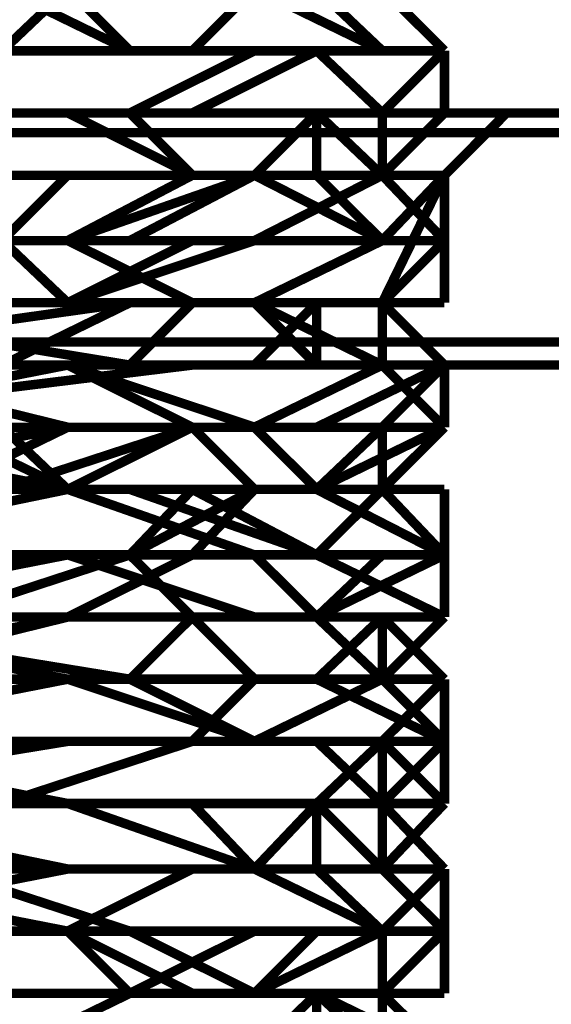
# Model space of a CAD drawing. Units: millimetres. Extents: x 0 to 457, y 0 to 305.
# Drawn here: x 98 to 101, y 45 to 50 of the extents above; entities that cross this region are included whole.
import ezdxf

# ---------------------------------------------------------------- set-up
doc = ezdxf.new("R2010")
doc.units = ezdxf.units.MM
doc.layers.add('P', color=7, linetype='Continuous')

msp = doc.modelspace()

# ---------------------------------------------------------------- linework, layer by layer
at = {"layer": 'P', "const_width": 0.051}
for points in [[(98.548, 50.13), (97.861, 50.465)], [(97.861, 50.13), (98.213, 50.465)], [(98.213, 50.465), (98.548, 50.13)], [(98.884, 50.13), (99.219, 50.465)], [(99.219, 50.465), (99.907, 50.13)], [(99.554, 50.465), (99.907, 50.13)], [(99.907, 50.465), (100.242, 50.13)], [(99.907, 50.465), (100.242, 50.13)], [(96.502, 50.13), (98.213, 50.13)], [(97.525, 50.13), (98.213, 50.13)], [(97.525, 50.13), (98.213, 50.13)], [(97.525, 50.13), (98.548, 50.13)], [(98.213, 50.13), (97.861, 50.13)], [(97.861, 50.13), (98.213, 50.13)], [(97.861, 50.13), (98.884, 50.13)], [(97.861, 50.13), (98.884, 50.13)], [(98.213, 50.13), (98.548, 50.13)], [(98.213, 50.13), (98.548, 50.13)], [(98.213, 50.13), (98.548, 50.13)], [(98.213, 50.13), (98.884, 50.13)], [(98.548, 49.795), (99.219, 50.13)], [(98.548, 50.13), (99.219, 50.13)], [(98.548, 50.13), (98.884, 50.13)], [(98.548, 50.13), (99.219, 50.13)], [(99.554, 50.13), (98.884, 50.13)], [(98.884, 49.795), (99.554, 50.13)], [(98.884, 50.13), (99.554, 50.13)], [(98.884, 50.13), (99.554, 50.13)], [(98.884, 50.13), (99.554, 50.13)], [(99.219, 50.13), (99.907, 50.13)], [(99.554, 50.13), (99.219, 50.13)], [(99.219, 50.13), (99.554, 50.13)], [(99.219, 50.13), (99.907, 50.13)], [(99.219, 50.13), (99.907, 50.13)], [(99.907, 49.795), (99.554, 50.13)], [(99.907, 50.13), (99.554, 50.13)], [(99.554, 50.13), (99.907, 49.795)], [(99.554, 50.13), (99.907, 50.13)], [(99.554, 50.13), (99.907, 50.13)], [(99.554, 50.13), (99.907, 50.13)], [(99.554, 50.13), (99.907, 50.13)], [(99.907, 50.13), (100.242, 50.13)], [(100.242, 50.13), (99.907, 50.13)], [(99.907, 50.13), (100.242, 50.13)], [(99.907, 50.13), (100.242, 50.13)], [(99.907, 49.795), (100.242, 50.13)], [(99.907, 50.13), (100.242, 50.13)], [(99.907, 50.13), (100.242, 50.13)], [(99.907, 50.13), (100.242, 50.13)], [(99.907, 49.795), (100.242, 50.13)], [(100.242, 50.13), (99.907, 49.795)], [(99.907, 50.13), (100.242, 50.13)], [(99.907, 50.13), (100.242, 50.13)], [(99.907, 50.13), (100.242, 50.13)], [(100.242, 49.795), (100.242, 50.13)], [(100.242, 49.795), (100.242, 50.13)], [(100.242, 49.795), (100.242, 50.13)], [(69.074, 49.795), (106.68, 49.795)], [(96.502, 49.795), (98.213, 49.795)], [(96.502, 49.795), (98.213, 49.795)], [(97.19, 49.795), (98.213, 49.795)], [(97.525, 49.795), (98.548, 49.795)], [(97.525, 49.795), (98.213, 49.795)], [(97.525, 49.795), (98.548, 49.795)], [(97.525, 49.795), (98.213, 49.795)], [(97.861, 49.795), (98.213, 49.795)], [(97.861, 49.795), (98.548, 49.795)], [(97.861, 49.795), (98.213, 49.795)], [(97.861, 49.795), (98.548, 49.795)], [(98.213, 49.795), (98.548, 49.795)], [(99.219, 49.795), (98.213, 49.795)], [(98.213, 49.795), (98.884, 49.459)], [(98.213, 49.795), (98.884, 49.795)], [(98.213, 49.795), (98.548, 49.795)], [(98.213, 49.795), (98.884, 49.795)], [(98.213, 49.795), (99.219, 49.795)], [(98.213, 49.795), (98.884, 49.795)], [(98.213, 49.795), (98.548, 49.795)], [(98.548, 49.795), (99.219, 49.795)], [(98.548, 49.795), (98.884, 49.795)], [(98.548, 49.795), (98.884, 49.459)], [(98.548, 49.795), (99.219, 49.795)], [(98.548, 49.795), (98.884, 49.795)], [(98.548, 49.795), (98.884, 49.795)], [(98.884, 49.795), (99.219, 49.795)], [(98.884, 49.795), (99.219, 49.795)], [(98.884, 49.795), (99.219, 49.795)], [(98.884, 49.795), (99.219, 49.795)], [(98.884, 49.795), (99.219, 49.795)], [(98.884, 49.795), (99.219, 49.795)], [(99.219, 49.795), (99.907, 49.795)], [(99.554, 49.795), (99.219, 49.795)], [(99.219, 49.795), (99.554, 49.795)], [(99.219, 49.795), (99.554, 49.795)], [(99.219, 49.795), (99.907, 49.795)], [(99.219, 49.795), (99.554, 49.795)], [(99.219, 49.795), (99.554, 49.795)], [(99.219, 49.459), (99.554, 49.795)], [(99.219, 49.795), (99.554, 49.795)], [(99.219, 49.795), (99.554, 49.795)], [(99.219, 49.795), (99.554, 49.795)], [(99.554, 49.795), (99.907, 49.795)], [(99.554, 49.795), (99.907, 49.795)], [(100.242, 49.795), (99.554, 49.795)], [(99.554, 49.795), (99.907, 49.459)], [(99.554, 49.795), (99.554, 49.459)], [(99.554, 49.795), (99.907, 49.795)], [(99.554, 49.795), (100.242, 49.795)], [(99.554, 49.795), (99.907, 49.459)], [(99.554, 49.459), (99.554, 49.795)], [(99.554, 49.795), (99.554, 49.459)], [(99.554, 49.795), (99.907, 49.795)], [(99.907, 49.459), (99.907, 49.795)], [(99.907, 49.795), (99.907, 49.459)], [(99.907, 49.459), (99.907, 49.795)], [(99.907, 49.795), (100.242, 49.795)], [(100.242, 49.795), (99.907, 49.795)], [(99.907, 49.795), (100.242, 49.795)], [(99.907, 49.459), (99.907, 49.795)], [(100.242, 49.795), (99.907, 49.459)], [(99.907, 49.459), (99.907, 49.795)], [(99.907, 49.795), (100.242, 49.795)], [(100.242, 49.795), (99.907, 49.795)], [(99.907, 49.795), (100.242, 49.795)], [(100.242, 49.459), (100.577, 49.795)], [(100.242, 49.459), (100.577, 49.795)], [(70.362, 49.689), (106.733, 49.689)], [(97.384, 49.689), (106.751, 49.689)], [(96.502, 49.459), (98.213, 49.459)], [(97.525, 49.459), (98.213, 49.459)], [(97.525, 49.459), (98.213, 49.459)], [(98.548, 49.459), (97.861, 49.459)], [(97.861, 49.107), (98.213, 49.459)], [(97.861, 49.459), (98.548, 49.459)], [(97.861, 49.459), (98.548, 49.459)], [(97.861, 49.459), (98.548, 49.459)], [(97.861, 49.459), (98.213, 49.459)], [(97.861, 49.459), (98.548, 49.459)], [(98.213, 49.107), (99.219, 49.459)], [(98.213, 49.459), (98.548, 49.459)], [(98.213, 49.107), (98.884, 49.459)], [(98.213, 49.459), (99.219, 49.459)], [(98.213, 49.459), (98.548, 49.459)], [(98.213, 49.459), (99.219, 49.459)], [(98.213, 49.459), (98.884, 49.459)], [(98.213, 49.459), (98.548, 49.459)], [(98.548, 49.107), (99.219, 49.459)], [(98.884, 49.459), (98.548, 49.459)], [(98.548, 49.459), (99.219, 49.459)], [(98.548, 49.459), (98.884, 49.459)], [(98.548, 49.459), (98.884, 49.459)], [(98.548, 49.107), (99.219, 49.459)], [(98.548, 49.459), (99.554, 49.459)], [(98.548, 49.459), (99.219, 49.459)], [(98.548, 49.459), (98.884, 49.459)], [(98.548, 49.459), (98.884, 49.459)], [(98.884, 49.459), (99.219, 49.459)], [(98.884, 49.459), (99.219, 49.459)], [(98.884, 49.459), (99.219, 49.459)], [(98.884, 49.459), (99.219, 49.459)], [(98.884, 49.459), (99.219, 49.459)], [(98.884, 49.459), (99.219, 49.459)], [(98.884, 49.459), (99.219, 49.459)], [(98.884, 49.459), (99.219, 49.459)], [(99.219, 49.459), (99.554, 49.459)], [(99.554, 49.459), (99.219, 49.459)], [(99.219, 49.459), (99.554, 49.459)], [(99.219, 49.459), (99.907, 49.107)], [(99.219, 49.459), (99.554, 49.459)], [(99.554, 49.459), (99.219, 49.459)], [(99.219, 49.459), (99.554, 49.459)], [(99.219, 49.459), (99.554, 49.459)], [(99.219, 49.459), (99.554, 49.459)], [(99.219, 49.459), (99.907, 49.459)], [(99.907, 49.459), (99.219, 49.107)], [(99.219, 49.459), (99.554, 49.459)], [(99.219, 49.459), (99.907, 49.459)], [(99.219, 49.459), (99.554, 49.459)], [(99.219, 49.459), (99.554, 49.459)], [(99.554, 49.459), (100.242, 49.459)], [(99.554, 49.459), (99.907, 49.459)], [(99.907, 49.107), (99.554, 49.459)], [(99.554, 49.459), (99.907, 49.459)], [(99.554, 49.459), (99.907, 49.459)], [(99.907, 49.459), (99.554, 49.459)], [(99.554, 49.459), (99.907, 49.459)], [(99.554, 49.459), (99.907, 49.459)], [(99.907, 49.459), (99.554, 49.459)], [(99.554, 49.459), (99.907, 49.459)], [(99.554, 49.459), (99.907, 49.459)], [(99.554, 49.459), (99.907, 49.459)], [(99.554, 49.459), (99.907, 49.459)], [(100.242, 49.459), (99.907, 48.772)], [(99.907, 49.107), (100.242, 49.459)], [(99.907, 49.459), (100.242, 49.459)], [(99.907, 49.459), (100.242, 49.107)], [(100.242, 49.459), (99.907, 48.772)], [(99.907, 49.459), (100.242, 49.459)], [(99.907, 49.459), (100.242, 49.459)], [(99.907, 49.459), (100.242, 49.459)], [(100.242, 49.107), (100.242, 49.459)], [(100.242, 49.459), (100.242, 49.107)], [(100.242, 49.107), (100.242, 49.459)], [(100.242, 49.459), (100.242, 49.107)], [(100.242, 49.107), (100.242, 49.459)], [(100.242, 49.107), (100.242, 49.459)], [(100.242, 49.459), (100.242, 49.107)], [(100.242, 49.107), (100.242, 49.459)], [(100.242, 49.107), (100.242, 49.459)], [(95.832, 49.107), (98.548, 49.107)], [(95.832, 49.107), (98.884, 49.107)], [(96.502, 49.107), (98.548, 49.107)], [(96.502, 49.107), (98.213, 49.107)], [(96.502, 49.107), (98.548, 49.107)], [(97.19, 49.107), (98.213, 49.107)], [(97.525, 49.107), (98.548, 49.107)], [(97.525, 49.107), (98.548, 49.107)], [(97.525, 49.107), (98.548, 49.107)], [(97.525, 49.107), (98.548, 49.107)], [(97.525, 49.107), (98.213, 49.107)], [(97.525, 49.107), (98.548, 49.107)], [(98.548, 49.107), (97.861, 49.107)], [(97.861, 49.107), (98.548, 49.107)], [(97.861, 49.107), (98.548, 49.107)], [(97.861, 49.107), (98.213, 48.772)], [(98.213, 48.772), (98.884, 49.107)], [(98.213, 48.772), (99.219, 49.107)], [(98.213, 49.107), (98.884, 48.772)], [(98.548, 49.107), (99.554, 49.107)], [(99.554, 49.107), (98.548, 49.107)], [(98.548, 49.107), (99.219, 49.107)], [(98.548, 49.107), (99.219, 49.107)], [(98.548, 49.107), (99.219, 49.107)], [(98.548, 49.107), (99.219, 49.107)], [(98.548, 49.107), (99.219, 49.107)], [(98.548, 49.107), (99.554, 49.107)], [(98.548, 49.107), (99.219, 49.107)], [(98.548, 49.107), (99.219, 49.107)], [(98.884, 49.107), (99.554, 49.107)], [(98.884, 49.107), (99.554, 49.107)], [(99.219, 49.107), (99.907, 49.107)], [(99.219, 49.107), (99.907, 49.107)], [(99.219, 49.107), (99.907, 49.107)], [(99.219, 49.107), (99.907, 49.107)], [(99.219, 48.772), (99.907, 49.107)], [(99.219, 49.107), (99.907, 49.107)], [(99.219, 49.107), (99.907, 49.107)], [(99.219, 48.772), (99.907, 49.107)], [(99.219, 49.107), (99.907, 49.107)], [(99.554, 49.107), (99.907, 49.107)], [(99.554, 49.107), (99.907, 49.107)], [(99.554, 49.107), (100.242, 49.107)], [(99.554, 49.107), (99.907, 49.107)], [(99.907, 49.107), (100.242, 49.107)], [(100.242, 49.107), (99.907, 49.107)], [(99.907, 49.107), (100.242, 49.107)], [(100.242, 49.107), (99.907, 49.107)], [(99.907, 49.107), (100.242, 49.107)], [(99.907, 48.772), (100.242, 49.107)], [(99.907, 49.107), (100.242, 49.107)], [(99.907, 49.107), (100.242, 49.107)], [(99.907, 49.107), (100.242, 49.107)], [(99.907, 49.107), (100.242, 49.107)], [(99.907, 49.107), (100.242, 49.107)], [(99.907, 49.107), (100.242, 49.107)], [(100.242, 48.772), (100.242, 49.107)], [(100.242, 49.107), (100.242, 48.772)], [(96.167, 48.436), (98.548, 48.772)], [(96.167, 48.436), (98.548, 48.772)], [(96.502, 48.772), (98.213, 48.772)], [(98.548, 48.436), (96.502, 48.772)], [(96.502, 48.772), (98.213, 48.772)], [(96.502, 48.772), (98.548, 48.772)], [(96.502, 48.772), (98.548, 48.436)], [(96.502, 48.772), (98.213, 48.772)], [(96.855, 48.772), (99.554, 48.772)], [(96.855, 48.772), (99.554, 48.772)], [(97.525, 48.772), (98.213, 48.772)], [(97.525, 48.772), (98.548, 48.772)], [(98.548, 48.772), (97.525, 48.772)], [(97.525, 48.772), (98.213, 48.772)], [(97.525, 48.772), (98.213, 48.772)], [(97.525, 48.772), (98.548, 48.772)], [(97.525, 48.772), (98.548, 48.772)], [(98.548, 48.772), (97.861, 48.772)], [(97.861, 48.772), (98.213, 48.772)], [(98.213, 48.772), (97.861, 48.772)], [(97.861, 48.772), (98.548, 48.772)], [(98.548, 48.772), (97.861, 48.772)], [(97.861, 48.772), (98.213, 48.772)], [(97.861, 48.436), (98.548, 48.772)], [(97.861, 48.772), (98.548, 48.772)], [(98.213, 48.772), (99.219, 48.772)], [(98.213, 48.772), (98.548, 48.772)], [(98.213, 48.772), (98.884, 48.772)], [(98.548, 48.772), (98.213, 48.772)], [(98.213, 48.772), (98.548, 48.772)], [(98.213, 48.772), (98.884, 48.772)], [(98.213, 48.772), (98.548, 48.772)], [(98.548, 48.772), (99.219, 48.772)], [(99.219, 48.772), (98.548, 48.772)], [(98.548, 48.772), (98.884, 48.772)], [(98.548, 48.772), (99.219, 48.772)], [(99.219, 48.772), (98.548, 48.772)], [(98.884, 48.772), (98.548, 48.772)], [(98.548, 48.772), (98.884, 48.772)], [(98.548, 48.772), (99.219, 48.772)], [(98.548, 48.772), (99.219, 48.772)], [(99.219, 48.772), (98.548, 48.772)], [(98.548, 48.772), (98.884, 48.772)], [(98.548, 48.772), (99.219, 48.772)], [(98.548, 48.772), (99.219, 48.772)], [(98.548, 48.772), (99.219, 48.772)], [(98.548, 48.436), (98.884, 48.772)], [(98.548, 48.772), (98.884, 48.772)], [(98.548, 48.772), (98.884, 48.772)], [(98.884, 48.772), (99.219, 48.772)], [(98.884, 48.772), (99.219, 48.772)], [(98.884, 48.772), (99.219, 48.772)], [(99.219, 48.772), (98.884, 48.772)], [(98.884, 48.772), (99.219, 48.772)], [(98.884, 48.772), (99.219, 48.772)], [(98.884, 48.772), (99.219, 48.772)], [(98.884, 48.772), (99.219, 48.772)], [(98.884, 48.772), (99.219, 48.772)], [(98.884, 48.772), (99.219, 48.772)], [(98.884, 48.772), (99.219, 48.772)], [(99.219, 48.772), (99.554, 48.772)], [(99.219, 48.772), (99.907, 48.436)], [(99.554, 48.772), (99.219, 48.772)], [(99.219, 48.772), (99.554, 48.772)], [(99.219, 48.772), (99.907, 48.772)], [(99.219, 48.436), (99.554, 48.772)], [(99.554, 48.772), (99.219, 48.772)], [(99.219, 48.772), (99.907, 48.772)], [(99.219, 48.772), (99.554, 48.436)], [(99.554, 48.772), (99.219, 48.772)], [(99.219, 48.772), (99.554, 48.772)], [(99.219, 48.772), (99.907, 48.436)], [(99.554, 48.772), (99.219, 48.772)], [(99.219, 48.772), (99.907, 48.772)], [(99.219, 48.772), (99.554, 48.772)], [(99.219, 48.772), (99.554, 48.772)], [(99.219, 48.772), (99.554, 48.772)], [(99.219, 48.436), (99.554, 48.772)], [(99.219, 48.772), (99.554, 48.772)], [(99.219, 48.772), (99.554, 48.772)], [(99.219, 48.772), (99.554, 48.772)], [(99.554, 48.772), (99.907, 48.772)], [(99.907, 48.772), (99.554, 48.772)], [(99.554, 48.772), (99.907, 48.772)], [(99.554, 48.772), (99.907, 48.772)], [(99.554, 48.772), (99.907, 48.772)], [(99.554, 48.772), (99.907, 48.772)], [(99.907, 48.772), (99.554, 48.772)], [(99.554, 48.436), (99.554, 48.772)], [(99.554, 48.772), (99.907, 48.772)], [(99.554, 48.772), (99.554, 48.436)], [(99.907, 48.772), (99.554, 48.772)], [(99.554, 48.772), (99.907, 48.772)], [(99.554, 48.772), (99.907, 48.772)], [(99.554, 48.772), (99.907, 48.772)], [(99.554, 48.436), (99.554, 48.772)], [(99.554, 48.772), (99.907, 48.772)], [(99.554, 48.772), (99.907, 48.772)], [(99.907, 48.772), (100.242, 48.436)], [(99.907, 48.772), (100.242, 48.436)], [(99.907, 48.772), (100.242, 48.772)], [(99.907, 48.772), (100.242, 48.772)], [(100.242, 48.772), (99.907, 48.772)], [(99.907, 48.436), (99.907, 48.772)], [(99.907, 48.772), (99.907, 48.436)], [(99.907, 48.772), (100.242, 48.772)], [(100.242, 48.772), (99.907, 48.772)], [(99.907, 48.772), (100.242, 48.436)], [(69.162, 48.56), (106.786, 48.56)], [(69.074, 48.436), (106.68, 48.436)], [(96.167, 48.101), (98.884, 48.436)], [(96.167, 48.101), (98.884, 48.436)], [(96.502, 48.436), (98.213, 48.436)], [(96.502, 48.101), (98.213, 48.436)], [(96.502, 48.436), (98.213, 48.436)], [(98.213, 48.101), (96.855, 48.436)], [(98.213, 48.436), (97.19, 48.436)], [(97.19, 48.436), (98.213, 48.436)], [(97.19, 48.436), (98.213, 48.436)], [(97.525, 48.436), (98.213, 48.436)], [(97.861, 48.436), (98.548, 48.436)], [(97.861, 48.436), (98.884, 48.436)], [(97.861, 48.436), (98.213, 48.436)], [(97.861, 48.436), (98.548, 48.436)], [(97.861, 48.436), (98.884, 48.436)], [(97.861, 48.436), (98.213, 48.436)], [(97.861, 48.436), (98.548, 48.436)], [(98.213, 48.436), (98.884, 48.101)], [(98.548, 48.436), (98.213, 48.436)], [(98.213, 48.436), (98.548, 48.436)], [(98.213, 48.436), (98.884, 48.101)], [(98.213, 48.436), (98.884, 48.436)], [(98.213, 48.436), (99.219, 48.101)], [(98.213, 48.436), (98.884, 48.436)], [(98.213, 48.436), (98.548, 48.436)], [(98.884, 48.436), (98.548, 48.436)], [(98.548, 48.436), (99.219, 48.436)], [(98.548, 48.436), (98.884, 48.436)], [(98.548, 48.436), (98.884, 48.436)], [(98.548, 48.436), (99.219, 48.436)], [(98.548, 48.436), (98.884, 48.436)], [(98.884, 48.436), (99.554, 48.436)], [(98.884, 48.436), (99.554, 48.436)], [(98.884, 48.436), (99.219, 48.436)], [(98.884, 48.436), (99.219, 48.436)], [(98.884, 48.436), (99.219, 48.436)], [(98.884, 48.436), (99.554, 48.436)], [(98.884, 48.436), (99.554, 48.436)], [(98.884, 48.436), (99.554, 48.436)], [(98.884, 48.436), (99.219, 48.436)], [(98.884, 48.436), (99.219, 48.436)], [(99.219, 48.101), (99.907, 48.436)], [(99.554, 48.436), (99.219, 48.436)], [(99.219, 48.436), (99.554, 48.436)], [(99.219, 48.436), (99.554, 48.436)], [(99.219, 48.436), (99.554, 48.436)], [(99.219, 48.101), (99.907, 48.436)], [(99.219, 48.436), (99.907, 48.436)], [(99.219, 48.101), (99.907, 48.436)], [(99.219, 48.436), (99.554, 48.436)], [(99.554, 48.436), (99.907, 48.436)], [(99.907, 48.436), (99.554, 48.436)], [(99.907, 48.436), (99.554, 48.436)], [(99.554, 48.436), (99.907, 48.436)], [(99.554, 48.436), (99.907, 48.436)], [(99.907, 48.436), (99.554, 48.436)], [(99.554, 48.436), (99.907, 48.436)], [(99.554, 48.436), (99.907, 48.436)], [(99.554, 48.436), (100.242, 48.436)], [(99.554, 48.436), (99.907, 48.436)], [(99.554, 48.101), (100.242, 48.436)], [(99.554, 48.436), (99.907, 48.436)], [(99.907, 48.436), (100.242, 48.436)], [(99.907, 48.436), (100.242, 48.436)], [(99.907, 48.436), (100.242, 48.436)], [(99.907, 48.101), (100.242, 48.436)], [(100.242, 48.436), (99.907, 48.436)], [(100.242, 48.101), (99.907, 48.436)], [(99.907, 48.436), (100.242, 48.101)], [(100.242, 48.101), (99.907, 48.436)], [(99.907, 48.436), (100.242, 48.436)], [(99.907, 48.436), (100.242, 48.436)], [(99.907, 48.436), (100.242, 48.436)], [(100.242, 48.436), (99.907, 48.101)], [(99.907, 48.436), (100.242, 48.436)], [(99.907, 48.436), (100.242, 48.436)], [(99.907, 48.436), (100.242, 48.436)], [(100.242, 48.101), (100.242, 48.436)], [(96.502, 47.766), (98.213, 48.101)], [(96.502, 48.101), (98.548, 48.101)], [(96.502, 48.101), (98.548, 48.101)], [(96.502, 48.101), (98.213, 47.766)], [(98.213, 48.101), (97.19, 48.101)], [(97.525, 48.101), (98.213, 48.101)], [(97.525, 48.101), (98.213, 47.766)], [(97.525, 47.766), (98.213, 48.101)], [(97.525, 48.101), (98.213, 48.101)], [(97.525, 48.101), (98.213, 48.101)], [(97.861, 48.101), (98.548, 48.101)], [(97.861, 48.101), (98.884, 48.101)], [(98.213, 47.766), (97.861, 48.101)], [(97.861, 48.101), (98.548, 48.101)], [(97.861, 47.766), (98.884, 48.101)], [(97.861, 48.101), (98.884, 48.101)], [(97.861, 48.101), (98.213, 48.101)], [(98.213, 48.101), (98.884, 48.101)], [(98.884, 48.101), (98.213, 48.101)], [(98.213, 48.101), (99.219, 48.101)], [(98.213, 48.101), (99.219, 48.101)], [(98.213, 47.766), (98.884, 48.101)], [(98.548, 48.101), (98.213, 48.101)], [(98.213, 48.101), (99.219, 48.101)], [(98.213, 48.101), (99.219, 48.101)], [(98.213, 48.101), (98.884, 48.101)], [(98.213, 48.101), (98.548, 48.101)], [(98.548, 48.101), (99.219, 48.101)], [(98.548, 48.101), (99.219, 48.101)], [(98.548, 48.101), (99.219, 48.101)], [(98.548, 48.101), (99.219, 48.101)], [(98.548, 48.101), (98.884, 48.101)], [(98.884, 48.101), (99.554, 48.101)], [(98.884, 48.101), (99.554, 48.101)], [(98.884, 48.101), (99.219, 48.101)], [(98.884, 48.101), (99.554, 48.101)], [(98.884, 48.101), (99.554, 48.101)], [(98.884, 48.101), (99.554, 48.101)], [(98.884, 48.101), (99.219, 47.766)], [(98.884, 48.101), (99.219, 48.101)], [(98.884, 48.101), (99.219, 47.766)], [(99.219, 48.101), (99.554, 47.766)], [(99.219, 48.101), (99.554, 48.101)], [(99.219, 48.101), (99.907, 48.101)], [(99.219, 48.101), (99.907, 48.101)], [(99.219, 48.101), (99.554, 47.766)], [(99.554, 48.101), (99.219, 48.101)], [(99.219, 48.101), (99.554, 48.101)], [(99.219, 48.101), (99.554, 48.101)], [(99.219, 48.101), (99.907, 48.101)], [(99.554, 48.101), (99.907, 48.101)], [(99.554, 48.101), (99.907, 48.101)], [(99.554, 47.766), (100.242, 48.101)], [(99.907, 48.101), (99.554, 48.101)], [(99.554, 48.101), (100.242, 48.101)], [(99.554, 47.766), (99.907, 48.101)], [(99.554, 48.101), (99.907, 48.101)], [(99.907, 48.101), (99.554, 48.101)], [(99.554, 48.101), (99.907, 48.101)], [(99.554, 48.101), (100.242, 48.101)], [(99.554, 48.101), (99.907, 48.101)], [(99.907, 47.766), (99.907, 48.101)], [(100.242, 48.101), (99.907, 48.101)], [(99.907, 47.766), (100.242, 48.101)], [(99.907, 48.101), (100.242, 48.101)], [(100.242, 48.101), (99.907, 48.101)], [(99.907, 48.101), (100.242, 48.101)], [(99.907, 47.766), (99.907, 48.101)], [(99.907, 47.766), (100.242, 48.101)], [(99.907, 48.101), (100.242, 48.101)], [(99.907, 48.101), (100.242, 48.101)], [(99.907, 48.101), (100.242, 48.101)], [(95.832, 47.766), (98.548, 47.766)], [(95.832, 47.766), (98.884, 47.766)], [(96.167, 47.766), (98.213, 47.766)], [(96.502, 47.413), (98.213, 47.766)], [(96.502, 47.766), (98.213, 47.766)], [(96.502, 47.413), (98.213, 47.766)], [(96.855, 47.766), (98.213, 47.766)], [(97.19, 47.766), (98.213, 47.766)], [(97.525, 47.766), (98.213, 47.766)], [(97.861, 47.766), (98.884, 47.766)], [(97.861, 47.766), (98.548, 47.766)], [(97.861, 47.766), (98.213, 47.766)], [(97.861, 47.766), (98.884, 47.766)], [(97.861, 47.766), (98.548, 47.766)], [(97.861, 47.766), (98.548, 47.766)], [(97.861, 47.766), (98.548, 47.766)], [(98.213, 47.766), (98.884, 47.766)], [(98.213, 47.766), (99.219, 47.766)], [(98.213, 47.766), (98.884, 47.766)], [(98.213, 47.766), (98.884, 47.766)], [(98.548, 47.766), (98.213, 47.766)], [(98.213, 47.766), (98.884, 47.766)], [(98.213, 47.766), (98.884, 47.766)], [(98.213, 47.766), (99.219, 47.413)], [(98.213, 47.766), (98.884, 47.766)], [(98.213, 47.766), (99.219, 47.413)], [(98.548, 47.766), (99.554, 47.413)], [(98.548, 47.766), (98.884, 47.766)], [(98.548, 47.413), (99.219, 47.766)], [(98.548, 47.413), (98.884, 47.766)], [(98.548, 47.766), (98.884, 47.766)], [(98.548, 47.766), (99.219, 47.766)], [(98.548, 47.766), (98.884, 47.766)], [(98.548, 47.413), (98.884, 47.766)], [(98.884, 47.766), (99.219, 47.766)], [(98.884, 47.766), (99.554, 47.766)], [(98.884, 47.766), (99.219, 47.766)], [(98.884, 47.766), (99.219, 47.766)], [(98.884, 47.766), (99.554, 47.766)], [(98.884, 47.766), (99.219, 47.766)], [(98.884, 47.766), (99.219, 47.766)], [(98.884, 47.766), (99.219, 47.766)], [(98.884, 47.766), (99.554, 47.766)], [(98.884, 47.766), (99.554, 47.766)], [(98.884, 47.766), (99.554, 47.413)], [(98.884, 47.413), (99.219, 47.766)], [(98.884, 47.766), (99.219, 47.766)], [(98.884, 47.766), (99.219, 47.766)], [(98.884, 47.766), (99.219, 47.766)], [(99.219, 47.766), (99.554, 47.766)], [(99.219, 47.766), (99.554, 47.766)], [(99.219, 47.766), (99.554, 47.766)], [(99.219, 47.766), (99.554, 47.766)], [(99.219, 47.766), (99.554, 47.766)], [(99.219, 47.766), (99.554, 47.766)], [(99.219, 47.766), (99.554, 47.766)], [(99.554, 47.766), (99.219, 47.766)], [(99.219, 47.766), (99.554, 47.766)], [(99.219, 47.766), (99.554, 47.766)], [(99.219, 47.766), (99.554, 47.766)], [(99.219, 47.766), (99.554, 47.766)], [(99.219, 47.766), (99.554, 47.766)], [(99.219, 47.766), (99.554, 47.766)], [(99.219, 47.766), (99.554, 47.766)], [(99.219, 47.766), (99.554, 47.766)], [(99.554, 47.766), (99.907, 47.766)], [(99.554, 47.766), (99.907, 47.766)], [(99.554, 47.766), (100.242, 47.766)], [(99.554, 47.766), (99.907, 47.766)], [(100.242, 47.413), (99.554, 47.766)], [(99.554, 47.766), (100.242, 47.413)], [(99.554, 47.766), (99.907, 47.766)], [(99.554, 47.766), (99.907, 47.766)], [(99.554, 47.766), (99.907, 47.766)], [(100.242, 47.413), (99.554, 47.766)], [(99.554, 47.766), (100.242, 47.413)], [(99.554, 47.766), (99.907, 47.766)], [(99.554, 47.766), (99.907, 47.766)], [(99.554, 47.766), (100.242, 47.413)], [(99.554, 47.413), (99.907, 47.766)], [(99.554, 47.766), (100.242, 47.413)], [(99.554, 47.766), (99.907, 47.766)], [(100.242, 47.413), (99.554, 47.766)], [(99.554, 47.766), (100.242, 47.413)], [(99.554, 47.766), (99.907, 47.766)], [(99.907, 47.766), (99.554, 47.766)], [(99.554, 47.413), (99.907, 47.766)], [(99.554, 47.766), (99.907, 47.766)], [(99.554, 47.766), (99.907, 47.766)], [(99.554, 47.766), (99.907, 47.766)], [(99.554, 47.766), (100.242, 47.766)], [(99.554, 47.766), (99.907, 47.766)], [(99.554, 47.766), (99.907, 47.766)], [(99.554, 47.766), (99.907, 47.766)], [(99.554, 47.766), (99.907, 47.766)], [(99.907, 47.766), (100.242, 47.413)], [(100.242, 47.413), (99.907, 47.766)], [(99.907, 47.766), (100.242, 47.413)], [(99.907, 47.766), (100.242, 47.413)], [(100.242, 47.766), (100.242, 47.413)], [(100.242, 47.766), (100.242, 47.413)], [(96.167, 47.078), (98.213, 47.413)], [(98.548, 47.413), (96.167, 47.413)], [(96.167, 47.413), (98.548, 47.413)], [(96.502, 47.413), (98.213, 47.413)], [(96.502, 47.413), (98.213, 47.413)], [(96.502, 47.413), (98.213, 47.413)], [(96.502, 47.078), (98.213, 47.413)], [(96.502, 47.413), (98.213, 47.413)], [(98.213, 47.413), (97.19, 47.413)], [(98.213, 47.413), (97.19, 47.413)], [(97.19, 47.413), (98.213, 47.413)], [(97.19, 47.413), (98.213, 47.413)], [(97.525, 47.078), (98.548, 47.413)], [(97.861, 47.413), (98.548, 47.413)], [(97.861, 47.413), (98.548, 47.413)], [(97.861, 47.413), (98.213, 47.413)], [(97.861, 47.413), (98.213, 47.413)], [(98.213, 47.413), (99.219, 47.413)], [(98.213, 47.413), (99.219, 47.413)], [(99.219, 47.078), (98.213, 47.413)], [(99.219, 47.413), (98.213, 47.413)], [(98.213, 47.413), (98.884, 47.413)], [(98.213, 47.413), (99.219, 47.413)], [(98.213, 47.413), (98.548, 47.413)], [(98.213, 47.413), (99.219, 47.413)], [(98.213, 47.413), (99.219, 47.413)], [(98.213, 47.078), (98.884, 47.413)], [(98.213, 47.413), (99.219, 47.413)], [(98.213, 47.413), (98.884, 47.413)], [(98.213, 47.413), (98.884, 47.413)], [(98.213, 47.413), (98.548, 47.413)], [(99.219, 47.413), (98.548, 47.413)], [(98.548, 47.413), (98.884, 47.078)], [(98.548, 47.413), (98.884, 47.413)], [(98.548, 47.413), (99.219, 47.413)], [(98.548, 47.413), (99.219, 47.413)], [(98.884, 47.413), (99.219, 47.413)], [(98.884, 47.413), (99.219, 47.413)], [(98.884, 47.413), (99.554, 47.413)], [(98.884, 47.413), (99.554, 47.413)], [(99.219, 47.413), (99.907, 47.413)], [(99.219, 47.413), (99.907, 47.413)], [(99.554, 47.413), (99.219, 47.413)], [(99.219, 47.413), (99.907, 47.413)], [(99.219, 47.413), (99.554, 47.413)], [(99.219, 47.413), (99.554, 47.413)], [(99.219, 47.413), (99.907, 47.413)], [(99.219, 47.413), (99.907, 47.413)], [(99.219, 47.413), (99.554, 47.078)], [(99.219, 47.413), (99.554, 47.413)], [(99.219, 47.413), (99.554, 47.413)], [(99.219, 47.413), (99.907, 47.413)], [(99.219, 47.413), (99.554, 47.413)], [(99.554, 47.413), (99.907, 47.413)], [(100.242, 47.413), (99.554, 47.078)], [(99.554, 47.078), (100.242, 47.413)], [(100.242, 47.413), (99.554, 47.413)], [(99.907, 47.413), (99.554, 47.078)], [(99.554, 47.413), (100.242, 47.413)], [(99.554, 47.413), (100.242, 47.413)], [(99.554, 47.413), (100.242, 47.078)], [(99.554, 47.413), (100.242, 47.413)], [(99.554, 47.413), (100.242, 47.078)], [(99.554, 47.413), (99.907, 47.413)], [(99.907, 47.413), (100.242, 47.413)], [(99.907, 47.413), (100.242, 47.413)], [(99.907, 47.413), (100.242, 47.413)], [(99.907, 47.413), (100.242, 47.413)], [(100.242, 47.413), (99.907, 47.413)], [(99.907, 47.413), (100.242, 47.413)], [(99.907, 47.413), (100.242, 47.413)], [(99.907, 47.413), (100.242, 47.413)], [(99.907, 47.413), (100.242, 47.413)], [(100.242, 47.413), (100.242, 47.078)], [(98.213, 47.078), (96.502, 46.743)], [(96.502, 47.078), (98.548, 46.743)], [(96.502, 47.078), (98.213, 46.743)], [(96.502, 47.078), (98.213, 47.078)], [(96.855, 47.078), (98.213, 47.078)], [(98.213, 47.078), (96.855, 46.743)], [(96.855, 47.078), (98.548, 47.078)], [(97.19, 47.078), (98.213, 47.078)], [(97.19, 47.078), (98.213, 47.078)], [(97.19, 47.078), (98.213, 47.078)], [(97.525, 47.078), (98.213, 47.078)], [(97.525, 47.078), (98.548, 47.078)], [(97.525, 47.078), (98.213, 47.078)], [(98.213, 47.078), (97.861, 47.078)], [(97.861, 47.078), (98.213, 47.078)], [(97.861, 47.078), (98.548, 47.078)], [(98.884, 47.078), (98.213, 47.078)], [(98.213, 47.078), (98.884, 47.078)], [(98.213, 47.078), (98.884, 47.078)], [(98.548, 47.078), (98.213, 47.078)], [(98.884, 47.078), (98.213, 47.078)], [(98.213, 47.078), (98.884, 47.078)], [(98.213, 47.078), (98.884, 47.078)], [(98.213, 47.078), (98.884, 47.078)], [(98.213, 47.078), (98.884, 47.078)], [(98.213, 47.078), (98.548, 47.078)], [(98.548, 46.743), (98.884, 47.078)], [(98.548, 47.078), (98.884, 47.078)], [(98.884, 47.078), (98.548, 47.078)], [(98.548, 47.078), (99.219, 47.078)], [(98.548, 47.078), (98.884, 47.078)], [(98.548, 47.078), (98.884, 47.078)], [(99.554, 47.078), (98.884, 47.078)], [(98.884, 47.078), (99.554, 47.078)], [(98.884, 47.078), (99.554, 47.078)], [(98.884, 47.078), (99.554, 47.078)], [(98.884, 47.078), (99.554, 47.078)], [(99.554, 47.078), (98.884, 47.078)], [(98.884, 47.078), (99.219, 46.743)], [(99.554, 47.078), (98.884, 47.078)], [(98.884, 47.078), (99.554, 47.078)], [(98.884, 47.078), (99.219, 47.078)], [(98.884, 47.078), (99.554, 47.078)], [(98.884, 47.078), (99.219, 46.743)], [(98.884, 47.078), (99.219, 46.743)], [(98.884, 47.078), (99.219, 47.078)], [(99.554, 47.078), (99.219, 47.078)], [(99.554, 47.078), (99.219, 47.078)], [(99.219, 47.078), (99.554, 47.078)], [(99.219, 47.078), (99.554, 47.078)], [(99.219, 47.078), (99.554, 47.078)], [(99.554, 46.743), (99.907, 47.078)], [(99.554, 47.078), (99.907, 47.078)], [(99.554, 47.078), (99.907, 47.078)], [(99.554, 47.078), (99.907, 46.743)], [(99.554, 47.078), (99.907, 47.078)], [(99.554, 47.078), (100.242, 47.078)], [(100.242, 47.078), (99.554, 47.078)], [(99.554, 47.078), (100.242, 47.078)], [(99.907, 47.078), (99.554, 47.078)], [(99.907, 47.078), (99.554, 47.078)], [(99.554, 47.078), (99.907, 47.078)], [(99.554, 47.078), (100.242, 47.078)], [(99.554, 47.078), (99.907, 47.078)], [(99.554, 46.743), (99.907, 47.078)], [(99.907, 47.078), (100.242, 46.743)], [(100.242, 47.078), (99.907, 47.078)], [(99.907, 46.743), (100.242, 47.078)], [(99.907, 46.743), (99.907, 47.078)], [(99.907, 46.743), (99.907, 47.078)], [(99.907, 47.078), (100.242, 46.743)], [(99.907, 46.743), (100.242, 47.078)], [(100.242, 47.078), (99.907, 47.078)], [(99.907, 47.078), (99.907, 46.743)], [(96.167, 46.743), (98.548, 46.743)], [(96.167, 46.743), (98.548, 46.743)], [(96.502, 46.408), (98.213, 46.743)], [(96.855, 46.743), (98.548, 46.743)], [(98.213, 46.743), (97.19, 46.743)], [(98.213, 46.743), (97.525, 46.743)], [(97.525, 46.743), (98.213, 46.743)], [(97.525, 46.743), (98.213, 46.743)], [(97.861, 46.743), (98.548, 46.743)], [(97.861, 46.743), (98.548, 46.743)], [(97.861, 46.743), (98.548, 46.743)], [(97.861, 46.743), (98.884, 46.743)], [(97.861, 46.743), (98.548, 46.743)], [(97.861, 46.743), (98.213, 46.743)], [(97.861, 46.743), (98.548, 46.743)], [(98.213, 46.743), (98.884, 46.743)], [(98.213, 46.743), (98.884, 46.743)], [(99.219, 46.408), (98.213, 46.743)], [(98.213, 46.743), (99.219, 46.743)], [(98.213, 46.743), (98.884, 46.743)], [(98.213, 46.743), (99.219, 46.743)], [(98.213, 46.743), (98.548, 46.743)], [(98.548, 46.743), (98.884, 46.743)], [(98.548, 46.743), (99.219, 46.743)], [(99.219, 46.408), (98.548, 46.743)], [(99.219, 46.743), (98.548, 46.743)], [(98.548, 46.743), (98.884, 46.743)], [(98.548, 46.743), (98.884, 46.743)], [(98.548, 46.743), (99.219, 46.743)], [(98.548, 46.743), (99.554, 46.743)], [(98.548, 46.743), (99.219, 46.743)], [(98.548, 46.743), (98.884, 46.743)], [(98.548, 46.743), (98.884, 46.743)], [(98.884, 46.743), (99.554, 46.743)], [(98.884, 46.743), (99.554, 46.743)], [(98.884, 46.408), (99.219, 46.743)], [(98.884, 46.743), (99.219, 46.743)], [(98.884, 46.743), (99.219, 46.743)], [(98.884, 46.743), (99.219, 46.743)], [(98.884, 46.743), (99.554, 46.743)], [(98.884, 46.743), (99.219, 46.743)], [(98.884, 46.743), (99.219, 46.743)], [(98.884, 46.743), (99.219, 46.743)], [(99.219, 46.408), (99.907, 46.743)], [(99.219, 46.743), (99.907, 46.743)], [(99.219, 46.743), (99.554, 46.743)], [(99.554, 46.743), (99.219, 46.743)], [(99.219, 46.743), (99.554, 46.743)], [(99.219, 46.743), (99.554, 46.743)], [(99.219, 46.743), (99.554, 46.743)], [(99.219, 46.743), (99.554, 46.743)], [(99.219, 46.743), (99.907, 46.743)], [(99.219, 46.743), (99.554, 46.743)], [(99.219, 46.743), (99.554, 46.743)], [(99.219, 46.743), (99.554, 46.743)], [(99.219, 46.743), (99.907, 46.743)], [(99.219, 46.743), (99.554, 46.743)], [(99.219, 46.743), (99.554, 46.743)], [(99.219, 46.743), (99.554, 46.743)], [(99.554, 46.743), (100.242, 46.743)], [(99.554, 46.743), (99.907, 46.743)], [(99.554, 46.743), (99.907, 46.743)], [(99.554, 46.743), (99.907, 46.743)], [(99.907, 46.743), (99.554, 46.743)], [(99.554, 46.743), (99.907, 46.743)], [(99.554, 46.743), (99.907, 46.743)], [(99.554, 46.743), (99.907, 46.743)], [(99.907, 46.743), (99.554, 46.743)], [(99.554, 46.743), (99.907, 46.743)], [(99.907, 46.743), (99.554, 46.743)], [(99.554, 46.743), (99.907, 46.743)], [(99.554, 46.743), (100.242, 46.408)], [(99.554, 46.743), (99.907, 46.743)], [(99.554, 46.743), (99.907, 46.743)], [(99.554, 46.743), (99.907, 46.743)], [(100.242, 46.743), (99.907, 46.743)], [(99.907, 46.743), (100.242, 46.743)], [(99.907, 46.743), (100.242, 46.408)], [(99.907, 46.743), (100.242, 46.408)], [(100.242, 46.743), (99.907, 46.408)], [(99.907, 46.743), (100.242, 46.743)], [(99.907, 46.743), (100.242, 46.408)], [(99.907, 46.743), (100.242, 46.408)], [(100.242, 46.408), (100.242, 46.743)], [(100.242, 46.743), (100.242, 46.408)], [(100.242, 46.408), (100.242, 46.743)], [(95.832, 46.408), (98.548, 46.408)], [(95.832, 46.408), (98.548, 46.408)], [(96.167, 46.408), (98.213, 46.408)], [(96.167, 46.073), (98.213, 46.408)], [(96.502, 46.408), (98.213, 46.073)], [(98.213, 46.408), (96.502, 46.408)], [(96.502, 46.408), (98.213, 46.073)], [(97.525, 46.408), (98.213, 46.408)], [(98.548, 46.408), (97.861, 46.408)], [(97.861, 46.073), (98.884, 46.408)], [(97.861, 46.408), (98.884, 46.408)], [(97.861, 46.073), (98.884, 46.408)], [(98.213, 46.408), (97.861, 46.408)], [(97.861, 46.408), (98.548, 46.408)], [(97.861, 46.408), (98.884, 46.408)], [(97.861, 46.408), (98.884, 46.408)], [(97.861, 46.408), (98.884, 46.408)], [(98.213, 46.408), (98.884, 46.408)], [(98.213, 46.408), (98.884, 46.408)], [(98.548, 46.408), (98.213, 46.408)], [(98.213, 46.408), (98.884, 46.408)], [(98.213, 46.408), (99.219, 46.408)], [(98.548, 46.408), (99.219, 46.408)], [(98.884, 46.408), (98.548, 46.408)], [(99.219, 46.408), (98.548, 46.408)], [(98.884, 46.408), (98.548, 46.408)], [(98.548, 46.408), (99.554, 46.408)], [(98.548, 46.408), (99.219, 46.408)], [(98.884, 46.408), (99.554, 46.408)], [(98.884, 46.408), (99.554, 46.408)], [(98.884, 46.408), (99.219, 46.408)], [(98.884, 46.408), (99.554, 46.408)], [(98.884, 46.408), (99.907, 46.408)], [(98.884, 46.408), (99.554, 46.408)], [(98.884, 46.408), (99.554, 46.408)], [(98.884, 46.408), (99.554, 46.408)], [(99.907, 46.408), (99.219, 46.408)], [(99.907, 46.408), (99.219, 46.408)], [(99.907, 46.408), (99.219, 46.408)], [(99.219, 46.408), (99.907, 46.408)], [(99.554, 46.073), (99.907, 46.408)], [(99.554, 46.408), (100.242, 46.408)], [(99.907, 46.408), (99.554, 46.408)], [(99.554, 46.408), (99.907, 46.408)], [(99.554, 46.408), (99.907, 46.408)], [(99.554, 46.408), (99.907, 46.073)], [(99.554, 46.408), (99.907, 46.408)], [(99.554, 46.408), (99.907, 46.408)], [(99.554, 46.408), (99.907, 46.408)], [(99.907, 46.408), (99.907, 46.073)], [(99.907, 46.073), (99.907, 46.408)], [(99.907, 46.408), (99.907, 46.073)], [(100.242, 46.408), (99.907, 46.408)], [(100.242, 46.073), (99.907, 46.408)], [(99.907, 46.408), (100.242, 46.408)], [(100.242, 46.408), (99.907, 46.408)], [(100.242, 46.408), (99.907, 46.408)], [(99.907, 46.408), (100.242, 46.408)], [(99.907, 46.073), (100.242, 46.408)], [(99.907, 46.408), (100.242, 46.408)], [(99.907, 46.073), (100.242, 46.408)], [(99.907, 46.408), (100.242, 46.408)], [(99.907, 46.073), (100.242, 46.408)], [(99.907, 46.408), (100.242, 46.408)], [(99.907, 46.408), (100.242, 46.408)], [(100.242, 46.073), (100.242, 46.408)], [(100.242, 46.408), (100.242, 46.073)], [(96.167, 46.073), (98.213, 46.073)], [(98.213, 45.72), (96.167, 46.073)], [(96.502, 46.073), (98.213, 46.073)], [(96.502, 46.073), (98.213, 45.72)], [(96.502, 46.073), (98.213, 46.073)], [(97.19, 46.073), (98.213, 46.073)], [(97.525, 46.073), (98.213, 46.073)], [(98.213, 46.073), (97.525, 46.073)], [(97.525, 46.073), (98.213, 46.073)], [(97.861, 46.073), (98.884, 46.073)], [(98.213, 46.073), (97.861, 46.073)], [(97.861, 46.073), (98.548, 46.073)], [(97.861, 46.073), (98.884, 46.073)], [(97.861, 46.073), (98.213, 46.073)], [(97.861, 46.073), (98.548, 46.073)], [(98.213, 46.073), (98.884, 46.073)], [(98.213, 46.073), (99.219, 45.72)], [(98.213, 46.073), (98.884, 46.073)], [(99.219, 46.073), (98.213, 46.073)], [(98.884, 46.073), (98.213, 46.073)], [(98.548, 46.073), (98.213, 46.073)], [(98.213, 46.073), (98.884, 46.073)], [(98.213, 46.073), (98.884, 46.073)], [(98.213, 46.073), (99.219, 46.073)], [(98.213, 46.073), (98.884, 46.073)], [(98.213, 46.073), (98.548, 46.073)], [(98.548, 46.073), (99.219, 46.073)], [(98.548, 46.073), (98.884, 46.073)], [(98.548, 46.073), (98.884, 46.073)], [(98.548, 46.073), (98.884, 46.073)], [(98.548, 46.073), (98.884, 46.073)], [(98.884, 46.073), (99.219, 46.073)], [(98.884, 46.073), (99.554, 46.073)], [(98.884, 46.073), (99.219, 46.073)], [(99.219, 45.72), (98.884, 46.073)], [(98.884, 46.073), (99.219, 45.72)], [(98.884, 46.073), (99.219, 46.073)], [(98.884, 46.073), (99.219, 46.073)], [(98.884, 46.073), (99.554, 46.073)], [(98.884, 46.073), (99.219, 46.073)], [(98.884, 46.073), (99.219, 46.073)], [(98.884, 46.073), (99.219, 46.073)], [(98.884, 46.073), (99.219, 46.073)], [(99.219, 46.073), (99.554, 46.073)], [(99.554, 46.073), (99.219, 46.073)], [(99.219, 46.073), (99.554, 46.073)], [(99.907, 46.073), (99.219, 46.073)], [(99.219, 46.073), (99.554, 46.073)], [(99.554, 46.073), (99.219, 46.073)], [(99.219, 46.073), (99.907, 46.073)], [(99.554, 46.073), (99.219, 45.72)], [(99.219, 46.073), (99.907, 46.073)], [(99.219, 46.073), (99.907, 46.073)], [(99.219, 45.72), (99.554, 46.073)], [(99.219, 46.073), (99.554, 46.073)], [(99.219, 46.073), (99.554, 46.073)], [(99.219, 46.073), (99.554, 46.073)], [(99.219, 45.72), (99.554, 46.073)], [(99.219, 46.073), (99.554, 46.073)], [(99.907, 46.073), (99.554, 46.073)], [(99.554, 46.073), (99.907, 46.073)], [(99.554, 46.073), (99.907, 45.72)], [(99.554, 46.073), (99.554, 45.72)], [(99.554, 46.073), (99.907, 46.073)], [(99.554, 46.073), (99.907, 46.073)], [(99.554, 46.073), (99.907, 46.073)], [(99.907, 45.72), (99.554, 46.073)], [(99.907, 45.72), (99.554, 46.073)], [(99.907, 46.073), (99.554, 46.073)], [(99.554, 46.073), (99.907, 46.073)], [(99.554, 46.073), (99.907, 46.073)], [(99.554, 46.073), (99.907, 46.073)], [(99.907, 46.073), (100.242, 45.72)], [(99.907, 45.72), (99.907, 46.073)], [(99.907, 46.073), (100.242, 46.073)], [(99.907, 46.073), (100.242, 46.073)], [(100.242, 46.073), (99.907, 46.073)], [(99.907, 45.72), (100.242, 46.073)], [(99.907, 46.073), (99.907, 45.72)], [(99.907, 46.073), (100.242, 45.72)], [(99.907, 46.073), (100.242, 46.073)], [(99.907, 46.073), (99.907, 45.72)], [(98.213, 45.72), (96.167, 45.72)], [(96.502, 45.385), (98.213, 45.72)], [(96.502, 45.72), (98.213, 45.385)], [(96.502, 45.72), (98.213, 45.72)], [(98.548, 45.72), (97.525, 45.72)], [(97.525, 45.72), (98.548, 45.385)], [(97.525, 45.72), (98.548, 45.72)], [(98.548, 45.72), (97.861, 45.72)], [(97.861, 45.72), (98.548, 45.72)], [(97.861, 45.72), (98.548, 45.72)], [(97.861, 45.72), (98.548, 45.72)], [(98.213, 45.72), (97.861, 45.72)], [(97.861, 45.72), (98.548, 45.72)], [(97.861, 45.72), (98.548, 45.72)], [(97.861, 45.72), (98.213, 45.72)], [(97.861, 45.72), (98.548, 45.72)], [(98.213, 45.385), (98.884, 45.72)], [(98.884, 45.72), (98.213, 45.72)], [(98.213, 45.72), (98.884, 45.72)], [(98.548, 45.72), (98.213, 45.72)], [(98.548, 45.72), (98.213, 45.72)], [(98.213, 45.385), (98.884, 45.72)], [(98.213, 45.72), (99.219, 45.72)], [(99.219, 45.72), (98.213, 45.72)], [(98.213, 45.72), (98.884, 45.72)], [(98.213, 45.72), (98.548, 45.72)], [(99.219, 45.72), (98.548, 45.72)], [(98.548, 45.72), (99.219, 45.72)], [(98.548, 45.72), (99.554, 45.72)], [(98.548, 45.72), (98.884, 45.72)], [(99.219, 45.72), (98.548, 45.72)], [(98.548, 45.72), (99.219, 45.72)], [(98.548, 45.72), (99.219, 45.72)], [(98.548, 45.72), (99.554, 45.72)], [(98.548, 45.72), (98.884, 45.72)], [(98.548, 45.72), (98.884, 45.72)], [(98.884, 45.72), (99.554, 45.72)], [(99.907, 45.72), (98.884, 45.72)], [(98.884, 45.72), (99.219, 45.72)], [(98.884, 45.72), (99.219, 45.72)], [(98.884, 45.72), (99.554, 45.72)], [(98.884, 45.72), (99.219, 45.72)], [(98.884, 45.72), (99.219, 45.72)], [(98.884, 45.72), (99.219, 45.72)], [(99.219, 45.72), (99.907, 45.72)], [(99.907, 45.385), (99.219, 45.72)], [(99.219, 45.72), (99.554, 45.72)], [(99.219, 45.72), (99.554, 45.72)], [(99.219, 45.72), (99.554, 45.72)], [(99.219, 45.72), (99.554, 45.72)], [(99.554, 45.72), (99.219, 45.72)], [(99.219, 45.72), (99.907, 45.72)], [(99.907, 45.72), (99.219, 45.72)], [(99.219, 45.72), (99.907, 45.72)], [(99.219, 45.72), (99.554, 45.72)], [(99.219, 45.72), (99.554, 45.72)], [(99.554, 45.72), (100.242, 45.72)], [(99.554, 45.72), (99.907, 45.72)], [(99.554, 45.72), (99.907, 45.72)], [(99.554, 45.72), (99.907, 45.385)], [(99.554, 45.72), (99.907, 45.72)], [(99.554, 45.72), (99.907, 45.72)], [(99.554, 45.72), (99.907, 45.72)], [(99.907, 45.72), (99.554, 45.72)], [(99.554, 45.72), (100.242, 45.72)], [(99.554, 45.72), (99.907, 45.72)], [(99.554, 45.72), (99.907, 45.72)], [(99.554, 45.72), (99.907, 45.72)], [(99.907, 45.385), (100.242, 45.72)], [(99.907, 45.72), (100.242, 45.72)], [(100.242, 45.72), (99.907, 45.72)], [(99.907, 45.72), (100.242, 45.72)], [(100.242, 45.385), (99.907, 45.72)], [(99.907, 45.72), (100.242, 45.72)], [(99.907, 45.385), (100.242, 45.72)], [(100.242, 45.72), (99.907, 45.72)], [(99.907, 45.72), (100.242, 45.72)], [(99.907, 45.72), (100.242, 45.72)], [(100.242, 45.385), (100.242, 45.72)], [(100.242, 45.72), (100.242, 45.385)], [(100.242, 45.385), (100.242, 45.72)], [(100.242, 45.385), (100.242, 45.72)], [(95.832, 45.385), (98.884, 45.385)], [(95.832, 45.385), (98.884, 45.385)], [(96.167, 45.385), (98.548, 45.385)], [(96.167, 45.385), (98.213, 45.385)], [(96.167, 45.385), (98.548, 45.385)], [(96.167, 45.385), (98.213, 45.385)], [(98.548, 45.385), (97.525, 45.385)], [(97.525, 45.385), (98.548, 45.385)], [(97.525, 45.385), (98.213, 45.385)], [(97.525, 45.385), (98.548, 45.385)], [(97.525, 45.385), (98.213, 45.385)], [(97.525, 45.385), (98.213, 45.385)], [(97.861, 45.385), (98.884, 45.385)], [(97.861, 45.385), (98.548, 45.385)], [(97.861, 45.385), (98.548, 45.385)], [(97.861, 45.385), (98.213, 45.385)], [(98.213, 45.385), (99.219, 45.385)], [(98.213, 45.385), (98.884, 45.385)], [(98.213, 45.385), (98.884, 45.05)], [(98.213, 45.385), (99.219, 45.385)], [(98.213, 45.385), (98.548, 45.05)], [(98.548, 45.385), (99.219, 45.05)], [(99.219, 45.385), (98.548, 45.385)], [(98.884, 45.385), (98.548, 45.385)], [(98.548, 45.385), (99.219, 45.05)], [(98.548, 45.385), (99.219, 45.385)], [(98.548, 45.05), (99.219, 45.385)], [(98.548, 45.385), (99.219, 45.385)], [(98.548, 45.385), (99.554, 45.385)], [(98.884, 45.385), (99.554, 45.385)], [(98.884, 45.385), (99.219, 45.385)], [(98.884, 45.385), (99.554, 45.385)], [(98.884, 45.385), (99.219, 45.385)], [(99.554, 45.385), (99.219, 45.05)], [(99.219, 45.385), (99.554, 45.385)], [(99.907, 45.385), (99.219, 45.385)], [(99.219, 45.385), (99.907, 45.385)], [(99.219, 45.385), (99.907, 45.385)], [(99.554, 45.385), (99.219, 45.05)], [(99.219, 45.385), (99.907, 45.385)], [(99.219, 45.385), (99.907, 45.385)], [(99.219, 45.385), (99.907, 45.385)], [(99.219, 45.385), (99.907, 45.385)], [(99.219, 45.05), (99.907, 45.385)], [(99.219, 45.385), (99.907, 45.385)], [(99.907, 45.385), (99.554, 45.385)], [(99.554, 45.385), (100.242, 45.385)], [(99.554, 45.385), (99.907, 45.385)], [(99.907, 45.385), (99.554, 45.385)], [(99.907, 45.385), (99.554, 45.385)], [(99.554, 45.385), (100.242, 45.385)], [(99.554, 45.385), (99.907, 45.385)], [(99.907, 45.05), (99.907, 45.385)], [(99.907, 45.385), (99.907, 45.05)], [(99.907, 45.05), (99.907, 45.385)], [(99.907, 45.05), (100.242, 45.385)], [(100.242, 45.385), (99.907, 45.385)], [(99.907, 45.385), (100.242, 45.385)], [(100.242, 45.385), (99.907, 45.385)], [(99.907, 45.05), (100.242, 45.385)], [(100.242, 45.385), (99.907, 45.05)], [(100.242, 45.385), (99.907, 45.385)], [(99.907, 45.385), (100.242, 45.385)], [(99.907, 45.385), (100.242, 45.385)], [(99.907, 45.05), (99.907, 45.385)], [(99.907, 45.385), (99.907, 45.05)], [(99.907, 45.05), (99.907, 45.385)], [(99.907, 45.385), (100.242, 45.385)], [(99.907, 45.385), (100.242, 45.385)], [(99.907, 45.385), (100.242, 45.385)], [(100.242, 45.385), (99.907, 45.05)], [(99.907, 45.05), (100.242, 45.385)], [(100.242, 45.385), (99.907, 45.05)], [(99.907, 45.385), (100.242, 45.385)], [(99.907, 45.385), (100.242, 45.385)], [(99.907, 45.385), (100.242, 45.385)], [(100.242, 45.05), (100.242, 45.385)], [(95.832, 45.05), (98.884, 45.05)], [(98.548, 45.05), (96.167, 45.05)], [(98.548, 45.05), (96.167, 45.05)], [(96.167, 45.05), (98.884, 45.05)], [(96.502, 45.05), (98.213, 45.05)], [(96.502, 45.05), (98.213, 45.05)], [(97.525, 45.05), (98.548, 45.05)], [(97.525, 45.05), (98.213, 45.05)], [(97.525, 45.05), (98.548, 45.05)], [(97.525, 45.05), (98.548, 45.05)], [(98.213, 45.05), (97.861, 45.05)], [(97.861, 45.05), (98.548, 45.05)], [(97.861, 44.715), (98.548, 45.05)], [(97.861, 45.05), (98.548, 45.05)], [(97.861, 44.715), (98.548, 45.05)], [(98.213, 45.05), (98.548, 45.05)], [(98.213, 45.05), (98.884, 45.05)], [(98.213, 45.05), (98.884, 45.05)], [(98.548, 45.05), (98.213, 45.05)], [(98.213, 45.05), (98.884, 45.05)], [(98.548, 45.05), (98.884, 45.05)], [(98.548, 45.05), (99.219, 45.05)], [(98.884, 45.05), (98.548, 45.05)], [(98.548, 45.05), (98.884, 45.05)], [(98.548, 45.05), (98.884, 45.05)], [(98.548, 45.05), (99.219, 45.05)], [(98.548, 45.05), (99.219, 45.05)], [(98.548, 45.05), (98.884, 45.05)], [(98.548, 45.05), (98.884, 45.05)], [(98.548, 45.05), (98.884, 45.05)], [(98.884, 45.05), (99.554, 45.05)], [(98.884, 45.05), (99.554, 45.05)], [(98.884, 45.05), (99.219, 45.05)], [(98.884, 45.05), (99.219, 45.05)], [(98.884, 45.05), (99.219, 45.05)], [(98.884, 45.05), (99.554, 45.05)], [(98.884, 45.05), (99.554, 45.05)], [(98.884, 45.05), (99.219, 45.05)], [(98.884, 45.05), (99.219, 45.05)], [(98.884, 45.05), (99.219, 45.05)], [(98.884, 45.05), (99.219, 45.05)], [(98.884, 45.05), (99.219, 45.05)], [(99.219, 45.05), (99.554, 45.05)], [(99.219, 45.05), (99.907, 45.05)], [(99.219, 45.05), (99.554, 45.05)], [(99.219, 44.715), (99.554, 45.05)], [(99.219, 45.05), (99.907, 45.05)], [(99.219, 45.05), (99.554, 45.05)], [(99.219, 45.05), (99.554, 45.05)], [(99.219, 45.05), (99.554, 45.05)], [(99.219, 45.05), (99.554, 45.05)], [(99.219, 45.05), (99.554, 45.05)], [(99.219, 45.05), (99.554, 45.05)], [(99.219, 44.715), (99.554, 45.05)], [(99.219, 45.05), (99.554, 45.05)], [(99.219, 45.05), (99.554, 45.05)], [(99.219, 45.05), (99.554, 45.05)], [(99.554, 45.05), (99.907, 45.05)], [(99.554, 45.05), (99.907, 45.05)], [(99.554, 45.05), (99.907, 44.715)], [(99.554, 45.05), (99.907, 45.05)], [(99.554, 45.05), (99.907, 45.05)], [(99.554, 45.05), (99.907, 45.05)], [(99.554, 45.05), (99.907, 45.05)], [(99.554, 45.05), (99.907, 45.05)], [(99.554, 45.05), (99.907, 45.05)], [(99.554, 45.05), (99.907, 44.715)], [(99.554, 44.715), (99.554, 45.05)], [(99.554, 45.05), (99.907, 45.05)], [(99.907, 45.05), (99.554, 45.05)], [(99.554, 45.05), (99.554, 44.715)], [(99.554, 45.05), (99.907, 45.05)], [(99.554, 45.05), (99.907, 45.05)], [(99.554, 45.05), (100.242, 44.715)], [(99.554, 45.05), (99.907, 45.05)], [(99.554, 45.05), (99.907, 45.05)], [(99.554, 44.715), (99.554, 45.05)], [(99.554, 45.05), (99.907, 45.05)], [(99.554, 45.05), (99.907, 45.05)], [(99.907, 45.05), (100.242, 44.715)], [(99.907, 45.05), (100.242, 44.715)], [(99.907, 45.05), (100.242, 45.05)], [(99.907, 45.05), (100.242, 45.05)], [(99.907, 45.05), (99.907, 44.715)], [(99.907, 45.05), (99.907, 44.715)], [(99.907, 44.715), (99.907, 45.05)], [(99.907, 45.05), (100.242, 44.715)]]:
    msp.add_lwpolyline(points, dxfattribs=at)

doc.saveas('drawing.dxf')
